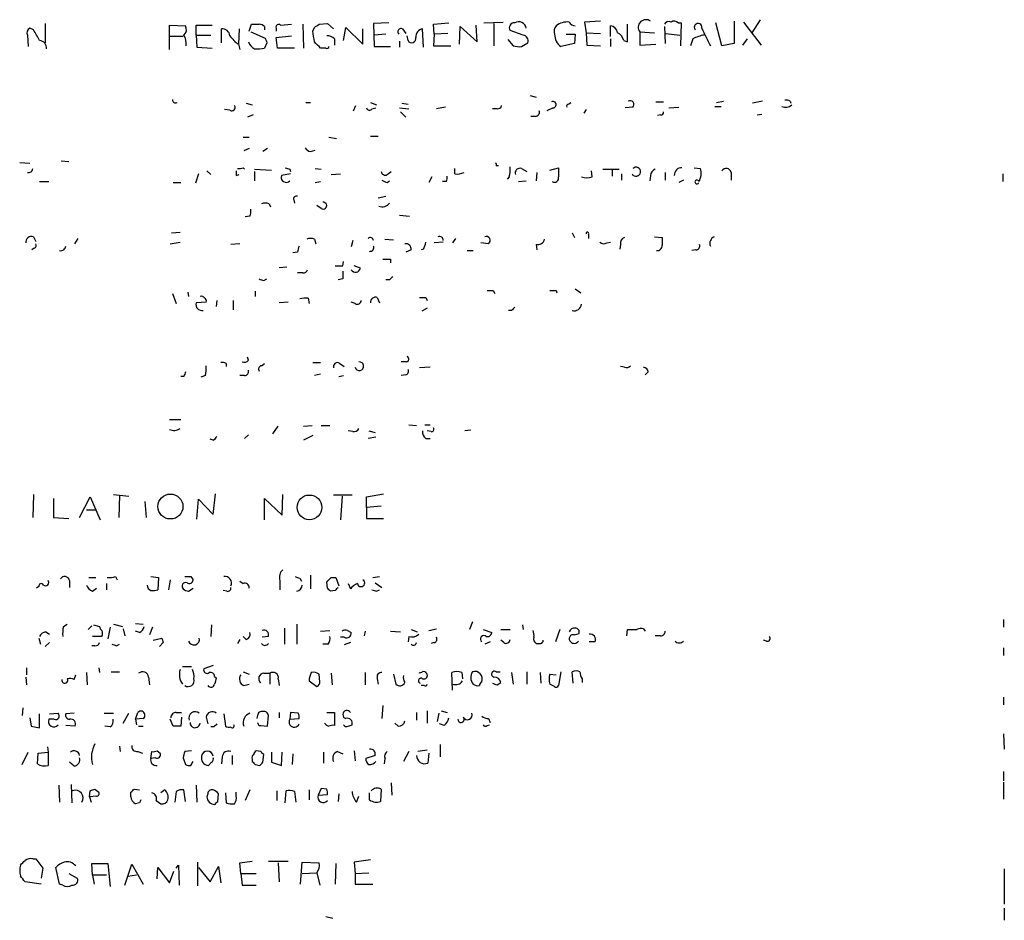
# Model space of a CAD drawing. Extents: x 16 to 1046, y 0 to 114914.
# Drawn here: x 938 to 1046, y 114164 to 114263 of the extents above; entities that cross this region are included whole.
import ezdxf

# ---------------------------------------------------------------- set-up
doc = ezdxf.new("R2010")
doc.units = 0
doc.header["$MEASUREMENT"] = 0
doc.layers.add('MAIN', color=5, linetype='CONTINUOUS')

msp = doc.modelspace()

# ---------------------------------------------------------------- linework, layer by layer
at = {"layer": 'MAIN'}
for p, q in [((988.822, 114262.5895), (990.9387, 114262.6742)), ((1001.6913, 114262.7589), (999.9133, 114262.6742)), ((999.9133, 114262.6742), (1000.0827, 114261.4889)), ((1016.4233, 114262.7589), (1016.4233, 114260.3035)), ((1017.4393, 114262.6742), (1019.3867, 114260.1342)), ((1019.302, 114262.9282), (1018.3707, 114261.4889)), ((939.1227, 114261.8275), (938.6993, 114261.9969)), ((940.3927, 114262.5049), (940.3927, 114260.3882)), ((954.1087, 114259.6262), (954.1087, 114262.3355)), ((954.1087, 114262.3355), (955.8867, 114262.2509)), ((957.072, 114261.2349), (957.072, 114262.3355)), ((957.072, 114262.3355), (958.85, 114262.3355)), ((959.866, 114260.3882), (959.866, 114261.9122)), ((961.8133, 114261.9122), (961.7287, 114260.2189)), ((962.914, 114261.6582), (963.168, 114262.4202)), ((963.0833, 114261.5735), (964.692, 114260.8962)), ((964.6073, 114262.1662), (964.6073, 114261.8275)), ((965.8773, 114261.9969), (965.8773, 114261.6582)), ((966.3853, 114262.3355), (967.5707, 114262.4202)), ((968.8407, 114262.4202), (968.9253, 114259.7955)), ((969.9413, 114261.6582), (970.1107, 114262.0815)), ((970.6187, 114262.4202), (971.55, 114262.5049)), ((971.55, 114262.5049), (972.2273, 114261.9122)), ((973.328, 114260.6422), (973.582, 114262.0815)), ((973.582, 114262.0815), (975.4447, 114260.2189)), ((975.4447, 114260.2189), (975.4447, 114261.9122)), ((978.3233, 114262.5895), (976.63, 114262.5049)), ((976.63, 114262.5049), (976.7147, 114259.9649)), ((979.8473, 114261.9122), (980.186, 114261.4042)), ((982.1333, 114259.8802), (982.0487, 114261.9122)), ((983.234, 114262.4202), (984.9273, 114262.5895)), ((983.3187, 114261.3195), (983.234, 114262.4202)), ((986.1127, 114260.2189), (986.1973, 114262.1662)), ((986.1973, 114262.1662), (988.06, 114260.4729)), ((988.06, 114260.4729), (987.9753, 114262.3355)), ((989.9227, 114262.5049), (989.9227, 114260.0495)), ((993.14, 114261.2349), (991.7007, 114261.7429)), ((1002.792, 114261.0655), (1002.792, 114262.2509)), ((1004.6547, 114260.4729), (1004.6547, 114262.4202)), ((1006.0093, 114261.5735), (1007.618, 114261.4889)), ((1006.0093, 114261.5735), (1006.0093, 114260.1342)), ((1008.7187, 114262.1662), (1008.8033, 114260.3035)), ((1010.2427, 114262.5895), (1010.5813, 114262.5895)), ((1010.5813, 114262.5895), (1010.4967, 114260.0495)), ((1015.0687, 114260.0495), (1014.3913, 114262.5895)), ((938.4453, 114261.2349), (938.53, 114259.9649)), ((955.6327, 114261.0655), (954.1087, 114261.0655)), ((957.072, 114261.2349), (958.6807, 114261.2349)), ((957.072, 114261.2349), (957.1567, 114259.8802)), ((965.8773, 114260.9809), (967.5707, 114261.1502)), ((966.0467, 114259.7955), (965.8773, 114260.9809)), ((972.312, 114260.8115), (972.312, 114260.1342)), ((977.9847, 114261.3195), (976.7147, 114261.2349)), ((979.5087, 114260.5575), (979.5087, 114259.8802)), ((980.44, 114260.6422), (980.3553, 114261.1502)), ((983.3187, 114261.3195), (983.234, 114260.0495)), ((984.8427, 114261.4042), (983.3187, 114261.3195)), ((991.4467, 114260.7269), (992.0393, 114260.0495)), ((997.8813, 114261.3195), (998.8973, 114261.3195)), ((998.8973, 114261.3195), (998.8127, 114260.3035)), ((1000.0827, 114261.4889), (1001.6913, 114261.4042)), ((1000.0827, 114261.4889), (1000.1673, 114260.1342)), ((1002.792, 114260.8115), (1002.792, 114259.9649)), ((1004.2313, 114260.6422), (1004.6547, 114260.4729)), ((1008.888, 114261.4042), (1010.412, 114261.2349)), ((1011.8513, 114260.8115), (1011.5973, 114260.0495)), ((1017.8627, 114260.8115), (1017.3547, 114260.1342)), ((957.1567, 114259.8802), (958.85, 114259.7955)), ((961.7287, 114260.2189), (961.898, 114259.6262)), ((964.8613, 114260.3882), (964.6073, 114259.7955)), ((967.9093, 114259.7955), (966.0467, 114259.7955)), ((971.3807, 114259.7955), (970.788, 114259.7955)), ((976.7147, 114259.9649), (978.4927, 114259.9649)), ((983.234, 114260.0495), (985.1813, 114260.0495)), ((992.9707, 114259.9649), (993.648, 114260.3882)), ((998.8127, 114260.3035), (997.2887, 114259.9649)), ((1000.1673, 114260.1342), (1001.6913, 114260.0495)), ((1006.0093, 114260.1342), (1007.7873, 114260.2189)), ((1016.4233, 114260.3035), (1015.0687, 114260.0495)), ((993.902, 114254.5462), (994.5793, 114254.3769)), ((1014.476, 114253.7842), (1015.238, 114253.9535)), ((1019.556, 114253.9535), (1018.4553, 114253.6995)), ((1022.604, 114253.9535), (1022.6887, 114253.6995)), ((960.7973, 114252.9375), (960.2047, 114253.0222)), ((962.5753, 114253.6995), (963.2527, 114253.5302)), ((969.1793, 114253.7842), (969.6873, 114253.7842)), ((974.4287, 114252.8529), (974.6827, 114253.4455)), ((976.2913, 114253.7842), (976.9687, 114253.5302)), ((976.4607, 114253.1069), (976.884, 114253.1915)), ((979.5087, 114253.1915), (980.5247, 114253.1069)), ((979.7627, 114253.6995), (980.44, 114253.6149)), ((984.5887, 114253.2762), (983.5727, 114253.1069)), ((990.2613, 114253.1069), (989.7533, 114253.1069)), ((996.442, 114253.1915), (995.7647, 114252.8529)), ((998.1353, 114253.6149), (998.3893, 114253.7842)), ((1000.0827, 114253.0222), (999.8287, 114252.5989)), ((1005.2473, 114253.2762), (1004.4007, 114253.1915)), ((1007.7873, 114253.8689), (1008.634, 114253.8689)), ((1009.2267, 114253.1915), (1010.3273, 114253.2762)), ((1014.3067, 114253.3609), (1014.984, 114253.3609)), ((963.3373, 114252.4295), (962.7447, 114252.1755)), ((979.5933, 114252.7682), (980.186, 114252.1755)), ((994.4947, 114252.2602), (993.9867, 114252.2602)), ((1008.2953, 114252.4295), (1007.9567, 114252.3449)), ((1018.9633, 114252.4295), (1019.4713, 114252.5142)), ((962.2367, 114249.9742), (962.914, 114249.9742)), ((971.7193, 114249.9742), (972.566, 114249.8049)), ((976.2913, 114250.0589), (977.138, 114250.0589)), ((962.914, 114248.7042), (962.3213, 114248.4502)), ((964.946, 114248.7042), (964.438, 114248.3655)), ((969.6873, 114248.3655), (970.1953, 114248.5349)), ((937.5987, 114247.1802), (938.6993, 114247.0955)), ((942.1707, 114247.3495), (943.0173, 114247.2649)), ((962.2367, 114246.5875), (962.406, 114246.4182)), ((963.5067, 114246.4182), (965.3693, 114246.3335)), ((967.4013, 114246.4182), (967.486, 114246.1642)), ((970.1953, 114246.5029), (970.8727, 114246.4182)), ((985.6047, 114245.9102), (985.6047, 114246.5029)), ((990.1767, 114246.8415), (990.4307, 114246.8415)), ((992.9707, 114246.5029), (993.5633, 114246.1642)), ((996.1033, 114246.3335), (997.0347, 114246.5875)), ((1001.9453, 114246.4182), (1003.7233, 114246.4182)), ((1002.9613, 114246.3335), (1002.9613, 114245.6562)), ((1012.0207, 114246.5875), (1012.698, 114246.5029)), ((957.326, 114245.9102), (956.9873, 114244.8942)), ((958.2573, 114246.2489), (958.6807, 114245.8255)), ((961.4747, 114245.7409), (961.8133, 114245.8255)), ((963.5067, 114246.1642), (963.5067, 114245.1482)), ((967.486, 114245.9102), (966.47, 114245.7409)), ((971.9733, 114245.8255), (972.9893, 114245.9102)), ((978.154, 114245.8255), (978.5773, 114246.1642)), ((983.0647, 114245.5715), (982.726, 114244.9789)), ((991.616, 114245.5715), (991.362, 114245.3175)), ((994.664, 114246.0795), (994.5793, 114245.1482)), ((1000.76, 114245.5715), (1000.6753, 114246.2489)), ((1003.9773, 114245.9102), (1003.9773, 114245.2329)), ((1007.1947, 114245.7409), (1007.11, 114245.1482)), ((1008.8033, 114246.0795), (1008.8033, 114245.2329)), ((1010.8353, 114245.2329), (1010.3273, 114244.9789)), ((1016.0847, 114246.0795), (1016.0847, 114245.2329)), ((1046.0567, 114245.9102), (1046.0567, 114245.0635)), ((939.8, 114245.0635), (940.816, 114245.0635)), ((954.532, 114244.9789), (955.3787, 114244.9789)), ((970.1953, 114244.9789), (970.788, 114245.0635)), ((978.154, 114244.9789), (978.408, 114245.1482)), ((984.6733, 114245.0635), (984.25, 114245.0635)), ((992.632, 114245.0635), (993.4787, 114245.1482)), ((977.138, 114243.2855), (977.9847, 114243.4549)), ((965.1153, 114242.6082), (965.2847, 114242.2695)), ((967.8247, 114243.0315), (967.9093, 114242.6929)), ((970.8727, 114242.1002), (970.3647, 114242.4389)), ((962.9987, 114241.2535), (962.4907, 114241.1689)), ((979.5087, 114241.3382), (980.6093, 114241.2535)), ((939.1227, 114238.9675), (939.3767, 114238.4595)), ((943.6947, 114238.2055), (944.0333, 114238.7982)), ((954.3627, 114239.3909), (955.294, 114239.4755)), ((970.1107, 114238.7135), (970.28, 114238.2055)), ((977.9, 114238.7135), (978.8313, 114238.6289)), ((985.6893, 114238.7982), (985.3507, 114238.2902)), ((998.5587, 114239.3909), (998.8127, 114238.8829)), ((1000.3367, 114239.2215), (1000.3367, 114238.7982)), ((1007.618, 114238.9675), (1008.4647, 114238.8829)), ((939.2073, 114237.6975), (938.9533, 114237.5282)), ((954.1933, 114238.2055), (955.294, 114238.3749)), ((961.898, 114238.2055), (960.882, 114238.1209)), ((974.344, 114238.5442), (974.1747, 114237.8669)), ((982.1333, 114237.6129), (981.8793, 114237.5282)), ((984.3347, 114238.3749), (983.3187, 114238.2902)), ((989.33, 114238.2055), (988.4833, 114238.2902)), ((994.5793, 114238.1209), (994.664, 114237.5282)), ((1002.3687, 114238.2902), (1002.792, 114238.3749)), ((1003.8927, 114238.1209), (1003.808, 114237.6129)), ((968.248, 114237.2742), (967.74, 114237.1895)), ((980.7787, 114237.5282), (980.186, 114237.2742)), ((986.9593, 114237.4435), (987.6367, 114237.4435)), ((1012.19, 114237.5282), (1011.7667, 114237.4435)), ((966.216, 114235.5809), (967.0627, 114235.6655)), ((973.2433, 114235.7502), (973.328, 114236.2582)), ((975.1907, 114235.4962), (974.5133, 114235.7502)), ((978.4927, 114236.5122), (978.4927, 114236.0889)), ((968.8407, 114234.9882), (968.248, 114234.9882)), ((964.5227, 114234.1415), (964.8613, 114234.3109)), ((973.2433, 114234.3109), (972.7353, 114234.2262)), ((978.408, 114234.2262), (977.9847, 114234.2262)), ((954.4473, 114232.7022), (954.8707, 114231.6015)), ((956.1407, 114232.8715), (956.2253, 114232.3635)), ((963.5913, 114232.9562), (963.5913, 114232.3635)), ((969.4333, 114232.1942), (969.518, 114231.6015)), ((977.0533, 114232.2789), (977.3073, 114231.6862)), ((982.3873, 114232.2789), (982.5567, 114231.9402)), ((989.838, 114233.0409), (990.0073, 114232.7022)), ((996.7807, 114233.0409), (996.8653, 114232.7869)), ((998.8973, 114233.2102), (999.49, 114232.7869)), ((958.1727, 114231.7709), (957.072, 114231.6862)), ((959.358, 114231.9402), (959.2733, 114231.2629)), ((961.136, 114231.9402), (961.136, 114230.9242)), ((967.232, 114231.7709), (966.216, 114231.6862)), ((974.598, 114231.6015), (974.1747, 114231.7709)), ((982.5567, 114231.0935), (981.964, 114230.7549)), ((991.87, 114230.8395), (991.5313, 114230.8395)), ((962.8293, 114225.3362), (962.7447, 114225.6749)), ((960.374, 114224.9975), (960.374, 114224.6589)), ((964.2687, 114224.7435), (964.6073, 114224.9975)), ((969.9413, 114225.0822), (970.788, 114225.0822)), ((972.9047, 114224.9975), (973.4127, 114224.6589)), ((980.2707, 114225.1669), (979.678, 114225.1669)), ((982.8953, 114224.5742), (981.71, 114224.4895)), ((1004.316, 114224.5742), (1003.8927, 114224.6589)), ((955.7173, 114223.5582), (955.3787, 114223.5582)), ((958.088, 114223.6429), (957.58, 114223.4735)), ((962.406, 114223.6429), (961.898, 114223.6429)), ((970.788, 114223.8122), (970.1107, 114223.6429)), ((972.82, 114223.5582), (973.328, 114223.6429)), ((980.186, 114223.7275), (979.678, 114223.6429)), ((1006.9407, 114224.0662), (1006.602, 114223.7275)), ((954.1087, 114218.8169), (955.3787, 114218.8169)), ((965.5387, 114217.2082), (966.1313, 114218.0549)), ((968.9253, 114218.0549), (969.8567, 114218.1395)), ((970.8727, 114218.1395), (971.804, 114218.1395)), ((980.5247, 114218.2242), (981.3713, 114218.1395)), ((982.3027, 114218.2242), (982.8953, 114218.2242)), ((962.8293, 114217.1235), (962.406, 114216.7002)), ((969.9413, 114217.0389), (968.9253, 114216.5309)), ((974.344, 114217.4622), (973.836, 114217.5469)), ((976.122, 114217.5469), (976.7993, 114217.3775)), ((982.98, 114217.4622), (982.5567, 114217.5469)), ((987.3827, 114217.6315), (986.7053, 114217.5469)), ((958.9347, 114216.5309), (958.596, 114216.6155)), ((976.884, 114216.8695), (976.0373, 114216.7002)), ((982.3873, 114216.7002), (982.8953, 114216.7002)), ((939.1227, 114210.5195), (939.038, 114207.9795)), ((947.928, 114210.5195), (949.6213, 114210.3502)), ((958.9347, 114208.3182), (959.1887, 114210.6042)), ((966.5547, 114208.2335), (966.6393, 114210.5195)), ((975.868, 114210.2655), (977.7307, 114210.6042)), ((941.324, 114210.0962), (941.324, 114207.9795)), ((944.2027, 114207.9795), (945.388, 114210.2655)), ((945.388, 114210.2655), (946.4887, 114207.7255)), ((948.6053, 114210.4349), (948.5207, 114207.9795)), ((951.3993, 114209.7575), (951.5687, 114207.9795)), ((957.1567, 114207.8102), (957.326, 114210.0115)), ((957.326, 114210.0115), (958.9347, 114208.3182)), ((964.6073, 114207.7255), (964.6073, 114210.0962)), ((964.6073, 114210.0962), (966.5547, 114208.2335)), ((974.2593, 114210.4349), (972.2273, 114210.4349)), ((973.1587, 114210.3502), (972.9893, 114207.7255)), ((975.868, 114209.0802), (975.868, 114210.2655)), ((944.9647, 114208.8262), (945.9807, 114208.8262)), ((977.4767, 114209.2495), (975.868, 114209.0802)), ((975.868, 114209.0802), (975.868, 114207.8949)), ((941.324, 114207.9795), (943.0173, 114207.8949)), ((975.868, 114207.8949), (977.7307, 114207.8949)), ((943.102, 114201.0369), (943.102, 114200.2749)), ((945.2187, 114201.3755), (945.9807, 114201.3755)), ((947.166, 114200.6982), (947.166, 114200.0209)), ((948.182, 114201.4602), (948.3513, 114201.1215)), ((952.0767, 114201.4602), (952.9233, 114201.3755)), ((952.9233, 114201.3755), (952.8387, 114200.0209)), ((954.1933, 114201.1215), (954.024, 114200.0209)), ((956.4793, 114201.4602), (956.7333, 114201.1215)), ((961.898, 114200.9522), (962.2367, 114200.6982)), ((966.3007, 114201.0369), (966.3007, 114200.0209)), ((968.502, 114201.2909), (968.6713, 114200.9522)), ((969.6873, 114201.6295), (969.6873, 114200.1055)), ((971.55, 114200.1902), (971.4653, 114200.8675)), ((971.9733, 114201.3755), (972.4813, 114201.3755)), ((972.4813, 114201.3755), (972.82, 114200.4442)), ((973.836, 114200.6982), (974.09, 114200.1055)), ((976.5453, 114201.3755), (977.3073, 114201.4602)), ((976.7993, 114200.7829), (977.5613, 114200.2749)), ((939.7153, 114200.3595), (939.4613, 114200.1902)), ((945.642, 114199.8515), (946.0653, 114200.1902)), ((956.2253, 114199.8515), (956.7333, 114200.1902)), ((960.4587, 114199.8515), (960.0353, 114199.9362)), ((972.3967, 114199.9362), (971.8887, 114199.8515)), ((976.9687, 114199.8515), (977.3073, 114200.0209)), ((987.552, 114196.4649), (987.2133, 114195.6182)), ((1046.1413, 114196.7189), (1046.1413, 114195.8722)), ((940.4773, 114195.3642), (940.9007, 114195.1102)), ((942.4247, 114195.9569), (942.848, 114196.2109)), ((945.134, 114195.6182), (945.5573, 114196.0415)), ((945.7267, 114196.1262), (946.404, 114195.9569)), ((947.5893, 114195.8722), (947.3353, 114194.6022)), ((947.928, 114196.2109), (948.944, 114195.9569)), ((949.0287, 114195.7029), (949.198, 114194.9409)), ((950.3833, 114196.2955), (951.23, 114196.2109)), ((950.8067, 114195.2795), (950.3833, 114195.4489)), ((952.246, 114195.8722), (951.9073, 114195.0255)), ((958.7653, 114196.1262), (958.6807, 114194.8562)), ((966.8087, 114195.7875), (966.8087, 114194.0095)), ((968.1633, 114196.2109), (968.1633, 114194.0095)), ((970.788, 114195.4489), (971.804, 114195.5335)), ((973.7513, 114195.5335), (974.1747, 114195.2795)), ((975.6987, 114195.4489), (975.614, 114194.9409)), ((978.4927, 114195.4489), (979.5933, 114195.3642)), ((980.7787, 114195.6182), (981.456, 114195.3642)), ((982.726, 114195.5335), (983.5727, 114195.7029)), ((988.7373, 114195.6182), (989.6687, 114195.2795)), ((990.6847, 114195.6182), (991.7007, 114195.6182)), ((993.0553, 114196.1262), (993.14, 114195.6182)), ((997.204, 114195.6182), (996.696, 114194.2635)), ((1004.57, 114194.9409), (1004.6547, 114195.6182)), ((1006.4327, 114195.7029), (1006.602, 114195.4489)), ((939.7153, 114194.6869), (939.8847, 114194.0095)), ((940.9007, 114194.1789), (940.3927, 114193.7555)), ((946.658, 114194.8562), (945.642, 114194.8562)), ((952.3307, 114194.4329), (953.262, 114194.6869)), ((953.4313, 114194.1789), (953.008, 114193.7555)), ((961.898, 114194.5175), (961.644, 114194.0942)), ((962.5753, 114194.5175), (962.2367, 114194.8562)), ((965.0307, 114194.8562), (964.3533, 114194.7715)), ((973.4127, 114194.7715), (972.9893, 114194.7715)), ((974.09, 114194.1789), (973.4127, 114193.9249)), ((980.5247, 114194.8562), (980.44, 114194.2635)), ((983.3187, 114194.1789), (982.98, 114194.0942)), ((989.4993, 114194.2635), (988.9067, 114194.0095)), ((991.0233, 114194.1789), (990.6847, 114194.4329)), ((998.8127, 114195.0255), (999.3207, 114195.1949)), ((1001.0987, 114194.2635), (1000.4213, 114194.2635)), ((1008.2953, 114194.9409), (1007.7027, 114194.9409)), ((1019.9793, 114194.3482), (1019.6407, 114194.4329)), ((945.896, 114193.8402), (945.5573, 114193.8402)), ((948.2667, 114193.8402), (948.6053, 114194.0095)), ((971.6347, 114194.0095), (971.042, 114194.0095)), ((1046.1413, 114193.5862), (1046.1413, 114192.7395)), ((938.3607, 114191.3849), (938.3607, 114190.6229)), ((946.3193, 114191.3849), (946.404, 114190.8769)), ((947.674, 114190.9615), (948.6053, 114190.9615)), ((955.548, 114191.5542), (956.564, 114191.5542)), ((958.9347, 114191.6389), (957.9187, 114191.3002)), ((962.2367, 114190.9615), (962.914, 114190.7075)), ((990.1767, 114190.9615), (990.6, 114190.9615)), ((993.5633, 114190.9615), (993.5633, 114189.6069)), ((997.2887, 114190.9615), (997.0347, 114189.4375)), ((998.6433, 114189.6915), (998.5587, 114190.9615)), ((938.276, 114190.3689), (938.3607, 114189.5222)), ((943.61, 114190.1149), (943.7793, 114190.6229)), ((944.9647, 114190.8769), (945.0493, 114189.5222)), ((951.8227, 114190.3689), (951.9073, 114189.5222)), ((959.104, 114190.4535), (959.2733, 114190.2842)), ((964.5227, 114190.7922), (965.2, 114190.7922)), ((965.2, 114190.7922), (965.2, 114189.6069)), ((966.1313, 114190.1995), (966.216, 114189.4375)), ((969.518, 114189.9455), (970.3647, 114189.3529)), ((970.7033, 114189.8609), (970.6187, 114190.7075)), ((971.9733, 114190.7922), (972.058, 114189.5222)), ((975.6987, 114190.8769), (975.6987, 114189.5222)), ((977.0533, 114190.1995), (977.138, 114189.6069)), ((978.8313, 114190.7075), (979.0853, 114189.6069)), ((985.3507, 114188.9295), (985.266, 114190.8769)), ((986.3667, 114190.8769), (986.4513, 114190.1995)), ((991.87, 114190.8769), (992.0393, 114189.6069)), ((995.0027, 114190.8769), (995.0873, 114189.6915)), ((996.1033, 114190.7075), (996.7807, 114190.6229)), ((999.6593, 114190.1995), (999.6593, 114189.7762)), ((962.3213, 114189.4375), (962.914, 114189.6069)), ((982.218, 114189.4375), (981.8793, 114189.4375)), ((990.2613, 114189.5222), (990.6847, 114189.7762)), ((996.6113, 114189.3529), (996.1033, 114189.6069)), ((1046.1413, 114188.1675), (1046.1413, 114187.3209)), ((937.9373, 114186.9822), (937.8527, 114186.1355)), ((977.646, 114187.2362), (977.5613, 114185.7969)), ((982.5567, 114186.6435), (982.5567, 114185.2889)), ((984.0807, 114186.6435), (984.758, 114186.4742)), ((938.6993, 114185.8815), (938.8687, 114184.9502)), ((939.8, 114184.7809), (939.8, 114186.3049)), ((941.4087, 114185.7122), (940.816, 114185.7122)), ((940.9007, 114186.3049), (941.832, 114186.3895)), ((943.61, 114186.3895), (942.6787, 114186.3049)), ((946.912, 114186.3895), (947.928, 114186.3895)), ((949.0287, 114185.2889), (949.6213, 114186.3895)), ((950.3833, 114185.7122), (950.6373, 114186.4742)), ((951.23, 114185.7969), (950.3833, 114185.7122)), ((950.3833, 114185.7122), (950.468, 114185.1195)), ((954.532, 114184.9502), (954.1933, 114185.7122)), ((954.8707, 114186.4742), (955.4633, 114186.4742)), ((955.4633, 114185.9662), (955.3787, 114184.9502)), ((958.1727, 114185.9662), (958.342, 114185.2042)), ((960.12, 114186.3049), (960.2893, 114184.9502)), ((963.8453, 114186.1355), (963.7607, 114185.7969)), ((964.946, 114184.9502), (965.0307, 114186.1355)), ((966.216, 114186.4742), (966.216, 114185.8815)), ((967.486, 114186.4742), (967.4013, 114185.7122)), ((967.4013, 114185.7122), (968.4173, 114185.7969)), ((968.3327, 114186.3895), (967.486, 114186.4742)), ((971.4653, 114186.4742), (972.312, 114186.4742)), ((972.312, 114186.4742), (972.312, 114185.0349)), ((981.3713, 114186.4742), (981.3713, 114185.6275)), ((983.8267, 114186.3895), (983.6573, 114185.4582)), ((989.33, 114185.7969), (989.4993, 114185.3735)), ((938.8687, 114184.9502), (939.8, 114184.7809)), ((943.6947, 114184.9502), (942.6787, 114185.0349)), ((947.5893, 114184.8655), (946.9967, 114184.9502)), ((950.722, 114184.9502), (951.23, 114184.9502)), ((959.0193, 114184.8655), (958.6807, 114184.8655)), ((964.184, 114185.0349), (964.946, 114184.9502)), ((973.836, 114184.9502), (974.2593, 114185.1195)), ((979.3393, 114184.9502), (979.0007, 114185.2889)), ((984.4193, 114185.0349), (983.9113, 114185.2042)), ((989.1607, 114185.0349), (989.4147, 114185.1195)), ((1046.1413, 114184.1035), (1046.226, 114182.4102)), ((940.6467, 114182.6642), (940.7313, 114182.0715)), ((948.6053, 114182.7489), (948.69, 114182.1562)), ((952.754, 114182.2409), (953.0927, 114181.9869)), ((956.564, 114182.2409), (955.802, 114182.1562)), ((964.184, 114182.1562), (963.676, 114182.2409)), ((974.5133, 114182.2409), (974.598, 114181.1402)), ((982.5567, 114182.3255), (981.5407, 114182.1562)), ((983.996, 114182.9182), (983.996, 114181.5635)), ((937.8527, 114180.7169), (938.53, 114182.0715)), ((939.546, 114180.8015), (939.6307, 114181.9869)), ((939.6307, 114181.9869), (940.7313, 114182.0715)), ((940.7313, 114182.0715), (940.7313, 114180.6322)), ((950.6373, 114182.1562), (951.1453, 114181.9869)), ((952.0767, 114181.3942), (952.1613, 114182.1562)), ((952.5847, 114181.4789), (952.0767, 114181.3942)), ((955.6327, 114181.4789), (955.8867, 114180.7169)), ((959.9507, 114181.5635), (959.866, 114180.8015)), ((961.0513, 114181.7329), (961.0513, 114180.7169)), ((963.2527, 114181.3095), (963.2527, 114181.0555)), ((964.438, 114180.9709), (964.5227, 114181.8175)), ((965.3693, 114182.0715), (965.3693, 114180.9709)), ((966.47, 114180.6322), (966.5547, 114182.0715)), ((967.74, 114181.9022), (967.6553, 114180.7169)), ((971.1267, 114182.0715), (971.1267, 114180.8862)), ((972.6507, 114182.1562), (973.2433, 114181.9022)), ((976.7993, 114181.7329), (975.7833, 114181.3942)), ((977.9, 114181.3942), (977.8153, 114180.8015)), ((980.5247, 114182.1562), (979.932, 114181.0555)), ((982.726, 114181.9869), (982.6413, 114180.8862)), ((943.61, 114180.5475), (943.102, 114180.9709)), ((956.4793, 114180.6322), (956.7333, 114181.0555)), ((958.7653, 114180.9709), (958.4267, 114180.6322)), ((963.5913, 114180.7169), (964.0993, 114180.6322)), ((965.3693, 114180.9709), (966.47, 114180.6322)), ((1046.1413, 114179.9549), (1046.1413, 114178.9389)), ((941.9167, 114178.4309), (942.0013, 114176.5682)), ((943.2713, 114178.5155), (943.356, 114176.4835)), ((945.896, 114178.0075), (946.3193, 114177.6689)), ((950.214, 114178.0075), (950.8067, 114177.9229)), ((953.6007, 114177.9229), (953.1773, 114177.5842)), ((955.8867, 114176.6529), (955.7173, 114177.9229)), ((957.072, 114178.4309), (957.1567, 114176.5682)), ((962.9987, 114177.9229), (962.4907, 114176.7375)), ((969.518, 114177.9229), (969.518, 114176.8222)), ((970.8727, 114178.0922), (970.534, 114177.3302)), ((971.4653, 114178.0075), (970.8727, 114178.0922)), ((977.4767, 114178.0075), (977.392, 114176.6529)), ((978.5773, 114178.6849), (978.662, 114177.3302)), ((1046.1413, 114178.7695), (1046.1413, 114176.9069)), ((945.3033, 114177.1609), (945.388, 114177.8382)), ((946.0653, 114177.2455), (945.3033, 114177.1609)), ((945.3033, 114177.1609), (945.4727, 114176.5682)), ((949.8753, 114177.1609), (949.8753, 114177.6689)), ((954.8707, 114177.7535), (954.7013, 114176.5682)), ((958.342, 114177.4995), (958.2573, 114177.1609)), ((959.4427, 114176.6529), (959.5273, 114177.4995)), ((960.2893, 114177.5842), (960.374, 114176.4835)), ((961.4747, 114177.2455), (961.4747, 114177.6689)), ((965.962, 114177.8382), (965.962, 114176.7375)), ((966.8933, 114176.4835), (966.978, 114177.8382)), ((967.9093, 114177.7535), (968.0787, 114176.5682)), ((970.534, 114177.3302), (971.55, 114177.4149)), ((972.82, 114177.4995), (972.7353, 114176.6529)), ((974.7673, 114176.5682), (975.0213, 114177.2455)), ((976.2067, 114176.8222), (976.2067, 114177.5842)), ((950.8067, 114176.4835), (950.3833, 114176.3989)), ((952.6693, 114176.7375), (953.1773, 114176.3989)), ((939.038, 114170.3029), (939.3767, 114170.3029)), ((939.3767, 114170.3029), (940.1387, 114169.2869)), ((940.1387, 114169.2869), (939.9693, 114168.1862)), ((942.0013, 114167.5089), (941.578, 114169.3715)), ((945.642, 114168.5249), (945.5573, 114169.7949)), ((945.5573, 114169.7949), (947.3353, 114169.7949)), ((947.3353, 114169.7949), (947.5893, 114167.2549)), ((949.198, 114167.4242), (949.96, 114169.7102)), ((949.96, 114169.7102), (951.23, 114167.5089)), ((952.754, 114168.1015), (952.8387, 114169.3715)), ((952.8387, 114169.3715), (954.1087, 114167.6782)), ((954.8707, 114169.2869), (955.1247, 114169.6255)), ((955.1247, 114169.6255), (955.2093, 114167.4242)), ((957.2413, 114167.3395), (957.2413, 114169.9642)), ((957.326, 114169.3715), (958.596, 114167.7629)), ((958.596, 114167.7629), (959.5273, 114169.4562)), ((959.5273, 114169.4562), (959.7813, 114167.6782)), ((961.898, 114169.8795), (963.2527, 114170.0489)), ((961.9827, 114168.6942), (961.898, 114169.8795)), ((965.0307, 114170.0489), (967.232, 114170.0489)), ((966.1313, 114169.8795), (966.216, 114167.7629)), ((968.5867, 114167.5089), (968.756, 114169.9642)), ((968.756, 114169.9642), (970.6187, 114169.8795)), ((972.4813, 114169.7949), (972.3967, 114167.5089)), ((976.2913, 114170.2182), (974.5133, 114169.9642)), ((974.5133, 114169.9642), (974.598, 114168.6942)), ((1046.226, 114169.2022), (1046.226, 114165.3075)), ((943.0173, 114168.6942), (943.9487, 114168.1862)), ((945.642, 114168.5249), (945.8113, 114167.5089)), ((947.166, 114168.5249), (945.642, 114168.5249)), ((950.468, 114168.5249), (949.5367, 114168.3555)), ((954.1087, 114167.6782), (954.6167, 114168.9482)), ((961.9827, 114168.6942), (963.676, 114168.6942)), ((961.9827, 114168.6942), (962.152, 114167.4242)), ((968.756, 114168.6942), (970.3647, 114168.7789)), ((970.3647, 114168.7789), (970.7033, 114167.4242)), ((974.598, 114168.6942), (976.122, 114168.7789)), ((974.598, 114168.6942), (974.598, 114167.5089)), ((939.9693, 114167.5089), (938.1913, 114167.7629)), ((942.34, 114167.4242), (942.0013, 114167.5089)), ((962.152, 114167.4242), (963.676, 114167.4242)), ((974.598, 114167.5089), (976.5453, 114167.5089)), ((1046.226, 114164.8842), (1046.226, 114163.5295)), ((971.3807, 114163.9529), (972.1427, 114163.7835))]:
    msp.add_line(p, q, dxfattribs=at)
for centre, radius in [((954.233, 114209.1999), 1.3772), ((969.5641, 114209.1062), 1.3626)]:
    msp.add_circle(centre, radius, dxfattribs=at)
for centre, radius, start, end in [((992.1662, 114262.0393), 0.5519, 85.582979, 212.486322), ((992.6434, 114261.8639), 0.8458, 9.046933, 120.925421), ((998.0375, 114260.6361), 2.0462, 84.883143, 127.893648), ((998.9112, 114263.0266), 0.7758, 207.014213, 268.97341), ((1006.6841, 114262.0841), 0.8462, 52.88635, 217.11365), ((1009.2267, 114262.1661), 0.568, 63.43946, 153.425927), ((1009.8073, 114262.1421), 0.6243, 45.77878, 121.541369), ((938.9534, 114261.4889), 0.568, 116.574073, 206.56054), ((643.1283, 114091.9052), 341.3009, 29.62978, 29.858956), ((955.177, 114261.8471), 0.8165, 311.430165, 29.638699), ((959.9414, 114261.0542), 0.8613, 6.399698, 95.022182), ((963.5914, 114474.12), 211.7002, 269.885409, 270.114564), ((963.9553, 114261.4632), 0.9588, 47.155503, 86.448267), ((966.1736, 114262.1027), 0.3147, 47.717737, 199.650149), ((673.6765, 114218.712), 299.3613, 8.018913, 8.248077), ((885.6974, 114389.2393), 152.6261, 303.578069, 303.807272), ((979.678, 114261.5856), 0.3679, 62.599082, 226.332732), ((982.1692, 114261.0362), 0.8842, 97.832286, 183.585631), ((997.3946, 114261.6581), 0.8534, 136.001755, 203.377559), ((1002.665, 114261.3619), 0.898, 8.130102, 81.869898), ((1012.4478, 114262.0854), 0.4287, 348.087252, 216.97948), ((1049.253, 114278.203), 39.8316, 204.008072, 207.113597), ((939.704, 114259.7863), 0.8613, 354.977818, 83.600302), ((953.5491, 114260.1504), 2.4243, 357.614646, 26.573507), ((963.8035, 114263.2253), 3.6528, 214.616288, 235.389367), ((964.2473, 114261.0514), 1.5315, 202.193935, 241.080209), ((1091.769, 114302.9647), 133.8593, 198.316987, 198.546184), ((801.1119, 114090.8217), 239.4622, 44.881179, 45.110379), ((971.5622, 114260.1647), 0.9903, 40.782042, 95.615598), ((980.8539, 114260.8351), 0.4567, 204.988089, 18.617444), ((993.05, 114260.6051), 0.6361, 340.063835, 81.86735), ((998.3047, 114261.3197), 1.6934, 180.006767, 233.132809), ((1002.975, 114260.3315), 1.2941, 13.891284, 63.423069), ((1013.7989, 114257.0861), 4.2038, 99.275896, 117.600096), ((963.803, 114263.0582), 3.3604, 264.941414, 283.848085), ((971.5077, 114259.9648), 0.2116, 233.124688, 0.027077), ((992.7166, 114262.3363), 2.385, 253.501866, 276.116015), ((954.7914, 114254.0886), 0.3458, 174.307542, 298.299633), ((996.425, 114253.5471), 0.356, 272.737028, 115.327039), ((1004.9221, 114253.5614), 0.4326, 318.749278, 114.995291), ((1022.1808, 114253.1079), 0.9456, 63.413271, 100.325982), ((961.0089, 114253.2339), 0.3642, 234.476953, 35.523047), ((976.1784, 114253.248), 0.3155, 190.316217, 333.443068), ((990.3291, 114253.5555), 0.4537, 261.405541, 345.969882), ((994.4759, 114252.7211), 0.4613, 272.335786, 16.600508), ((998.1353, 114253.4032), 0.2116, 90, 216.875312), ((1022.0961, 114254.2708), 1.0035, 245.046223, 312.439601), ((1008.3376, 114252.7259), 0.2994, 261.878017, 8.121983), ((970.0263, 114249.4664), 1.1519, 216.026276, 252.884837), ((938.5829, 114246.5134), 0.4552, 252.404942, 358.678315), ((961.8135, 114247.4341), 0.9465, 259.683783, 296.559637), ((1009.4748, 114373.5102), 133.8752, 251.45383, 251.682999), ((990.0072, 114246.9261), 0.1894, 333.475527, 63.407897), ((988.3561, 114246.376), 3.3577, 346.137165, 5.060949), ((992.7929, 114246.0033), 0.5303, 70.410133, 199.589867), ((1251.0345, 114246.0795), 254.0003, 179.885409, 180.114592), ((1005.5949, 114246.1509), 0.4947, 209.114225, 134.639654), ((1008.0048, 114245.6624), 0.8139, 111.787031, 174.465227), ((1010.6024, 114245.8044), 0.7857, 85.356875, 184.635856), ((1011.0495, 114245.9671), 1.7334, 328.580463, 18.00534), ((1015.5428, 114245.9609), 0.5547, 12.345078, 148.72271), ((1088.4746, 114245.9949), 127.0002, 179.885409, 180.114592), ((966.9895, 114245.5292), 0.561, 157.82875, 317.224802), ((977.9424, 114246.2488), 0.4733, 190.296185, 296.559637), ((978.213, 114245.935), 0.9579, 227.132054, 266.468811), ((983.8277, 114245.4867), 0.9456, 333.413271, 10.325982), ((985.8588, 114247.5187), 1.6284, 261.022983, 297.896356), ((996.6063, 114245.4371), 0.449, 236.317011, 17.417971), ((1000.1674, 114247.6051), 2.1182, 253.751048, 286.246355), ((1012.317, 114245.0212), 0.2159, 11.299523, 348.700477), ((968.1492, 114243.1304), 0.3392, 73.066164, 196.949994), ((961.5169, 114241.8037), 1.5807, 339.629778, 7.700518), ((964.692, 114241.5928), 1.1001, 67.369719, 112.630281), ((971.0928, 114242.405), 0.3759, 234.166465, 97.765852), ((977.6121, 114243.2349), 0.9629, 246.147464, 325.745525), ((938.9054, 114238.3712), 0.6346, 69.977557, 187.333315), ((969.6873, 114237.6978), 1.1004, 67.370923, 112.624271), ((976.2701, 114238.523), 0.3605, 3.371127, 130.228891), ((983.9113, 114238.578), 0.4247, 355.43576, 113.492649), ((989.0866, 114238.5689), 0.4373, 303.813597, 114.291068), ((994.7487, 114238.8829), 0.7806, 257.466416, 347.466416), ((1000.2309, 114239.3274), 0.1497, 314.972935, 188.140927), ((1004.5035, 114238.2802), 0.6312, 107.280921, 194.617437), ((1220.1145, 114238.4595), 211.6502, 179.885381, 180.114592), ((1014.5182, 114238.2479), 0.7782, 112.372926, 202.389346), ((939.0379, 114238.0362), 0.3787, 296.571817, 26.55152), ((942.1143, 114237.9985), 0.5664, 258.491676, 355.239719), ((1137.6869, 114195.2805), 174.5652, 165.851163, 166.080306), ((976.2405, 114237.7822), 0.4247, 265.434687, 23.492649), ((980.186, 114237.6128), 0.5987, 351.876665, 98.132809), ((980.8652, 114238.4589), 1.5244, 326.291169, 356.841227), ((1002.0421, 114238.8222), 0.6242, 225.772379, 301.546171), ((1007.9302, 114237.978), 0.5377, 263.785728, 6.214272), ((1012.1712, 114237.9891), 0.4613, 272.335786, 16.600508), ((972.82, 114447.4), 211.6502, 269.885409, 270.114592), ((974.6488, 114235.6147), 0.5546, 211.259632, 347.665012), ((978.0694, 114448.212), 211.7002, 269.885409, 270.114564), ((968.9084, 114235.4369), 0.4538, 261.419912, 345.972943), ((1184.8931, 114234.7342), 211.6502, 179.885408, 180.114592), ((1063.2273, 114149.7456), 119.7133, 134.885375, 135.114625), ((1006.6187, 114361.2261), 133.8752, 251.443679, 251.672862), ((957.6647, 114232.025), 0.3785, 26.551512, 116.585359), ((957.8764, 114231.8979), 0.3223, 336.799076, 66.815414), ((969.2217, 114229.3584), 2.8437, 85.732646, 104.66029), ((976.8879, 114231.7054), 0.5969, 73.912199, 181.843278), ((982.0487, 114401.5788), 169.3002, 269.885375, 270.114592), ((989.4994, 114402.3908), 169.3502, 269.885409, 270.114558), ((996.442, 114402.3908), 169.3502, 269.885409, 270.114592), ((957.6882, 114231.4745), 0.6516, 161.039468, 282.931339), ((974.8519, 114231.9403), 0.4234, 233.151755, 359.986468), ((1076.7143, 114146.3339), 119.7487, 134.885409, 135.114591), ((998.7972, 114231.5824), 0.7803, 252.201335, 355.184524), ((980.2143, 114225.4773), 0.3155, 280.298349, 63.451194), ((954.8289, 114224.4473), 3.3569, 346.135551, 5.062153), ((959.9508, 114224.1519), 0.9456, 63.413271, 100.325982), ((962.3637, 114225.7594), 0.6292, 250.338213, 317.731211), ((964.3392, 114224.3626), 0.3874, 100.48609, 213.119959), ((972.6507, 114224.6306), 0.4463, 55.305659, 198.430889), ((975.0677, 114224.6862), 0.4829, 193.411736, 95.513446), ((1004.5277, 114225.1667), 0.6292, 250.338213, 317.731211), ((1006.3479, 114223.9814), 0.5988, 8.140927, 81.859073), ((1082.8019, 114181.4622), 133.8752, 161.443679, 161.672862), ((962.3872, 114224.1038), 0.4613, 272.335786, 16.588605), ((980.1154, 114224.1085), 0.3875, 280.497939, 33.11188), ((954.6305, 114218.7506), 1.1585, 243.231475, 304.939755), ((974.4286, 114218.1395), 0.6826, 262.88019, 330.261365), ((983.0345, 114217.4501), 0.9905, 174.391856, 229.204217), ((983.0365, 114217.7161), 0.2602, 257.454468, 40.620402), ((958.6386, 114217.2503), 0.778, 292.371723, 337.628278), ((967.3592, 114201.3755), 1.1114, 130.372589, 197.738779), ((939.974, 114200.4301), 0.2682, 21.618902, 195.264488), ((940.435, 114200.8252), 0.3642, 234.455006, 35.544994), ((942.5601, 114200.9184), 0.5546, 12.334988, 148.740368), ((947.5043, 114203.7493), 2.3873, 263.902053, 286.491663), ((955.9121, 114200.4019), 0.4073, 69.308936, 226.691117), ((956.1407, 114370.7601), 169.3002, 269.885375, 270.114592), ((956.31, 114201.1215), 0.4233, 233.124688, 0), ((960.2687, 114200.778), 0.6982, 331.44193, 102.2965), ((962.4212, 114200.2386), 0.4952, 354.390726, 111.872304), ((1010.5705, 114328.3679), 133.8593, 251.453817, 251.683013), ((844.7443, 114328.0965), 179.5701, 314.885386, 315.114614), ((975.6554, 114198.8791), 1.9886, 113.828505, 141.923362), ((975.2542, 114200.7617), 0.4072, 188.971895, 62.100534), ((945.9384, 114200.8251), 1.0178, 196.919786, 253.067804), ((952.2962, 114200.5406), 0.643, 181.042599, 250.040493), ((952.2885, 114201.5011), 1.5791, 262.29219, 290.390429), ((956.2847, 114200.8085), 0.9588, 227.155503, 266.448267), ((960.5574, 114200.1761), 0.3393, 253.087238, 16.928918), ((968.0554, 114200.5439), 0.7008, 278.857434, 358.773472), ((887.0694, 114115.3709), 119.7133, 44.885375, 45.114625), ((1057.2284, 114115.4681), 119.7133, 134.893835, 135.123052), ((1019.0647, 114326.9361), 133.8752, 251.443679, 251.672862), ((940.5558, 114194.5541), 0.8139, 95.534773, 158.212969), ((946.2315, 114195.1104), 3.8998, 167.463384, 183.737357), ((946.9541, 114195.999), 0.5517, 184.376403, 237.539959), ((946.0651, 114195.1949), 0.6828, 330.262404, 29.730309), ((950.5038, 114196.0358), 0.8147, 291.826223, 354.442654), ((962.388, 114195.1202), 0.6311, 287.263584, 14.619728), ((964.5312, 114195.034), 0.5302, 340.40651, 109.60367), ((973.5818, 114194.6027), 0.9461, 79.679445, 116.565051), ((973.6582, 114195.2287), 0.519, 241.765797, 5.61722), ((989.2078, 114195.2983), 0.4613, 253.399492, 357.664214), ((992.7589, 114194.9833), 1.5806, 352.299482, 20.370222), ((998.7951, 114195.1975), 0.5988, 80.172721, 163.835101), ((998.8785, 114195.3265), 0.4614, 343.426842, 87.66472), ((1005.1627, 114449.618), 254.0003, 269.885409, 270.114592), ((1006.1787, 114194.518), 1.2118, 77.90095, 114.784387), ((1008.3659, 114195.3783), 0.4431, 260.831064, 9.168936), ((945.9638, 114194.2888), 0.4537, 261.405541, 345.982133), ((1080.339, 114236.7554), 133.8593, 198.316987, 198.546184), ((956.8123, 114194.5373), 0.6168, 197.856164, 14.036243), ((970.8727, 114194.6021), 0.9653, 322.12814, 15.261365), ((980.8633, 114195.9005), 1.0978, 252.035422, 313.955556), ((981.0326, 114194.2424), 0.3446, 222.529857, 349.381366), ((983.2482, 114194.5598), 0.3874, 280.48609, 33.119959), ((988.822, 114194.5598), 0.3903, 49.405074, 229.395521), ((991.2774, 114194.5175), 0.4233, 233.113861, 0), ((994.7912, 114194.56), 0.5117, 155.583848, 245.538439), ((995.0451, 114194.3904), 0.2992, 278.108436, 8.165305), ((998.6611, 114194.6111), 0.4412, 69.905958, 231.976966), ((998.7799, 114194.6331), 0.5378, 223.417646, 328.009299), ((1000.5023, 114194.4807), 0.6347, 339.989129, 97.332163), ((1010.3697, 114194.7548), 0.6182, 221.124024, 318.86988), ((1020.0852, 114194.6445), 0.3147, 250.332702, 42.282263), ((990.3402, 114320.9322), 133.8752, 251.45383, 251.682999), ((964.6497, 114194.2972), 0.4317, 208.049066, 331.950934), ((994.8333, 114321.0941), 127.0002, 269.885409, 270.114592), ((951.1629, 114190.2959), 0.6639, 6.313504, 131.617054), ((957.0293, 114190.6652), 1.8205, 162.405088, 215.543532), ((955.2098, 114190.4536), 1.6282, 351.021336, 27.901296), ((958.2573, 114191.1478), 0.3713, 155.768033, 313.155907), ((958.643, 114190.4347), 0.4614, 2.33528, 106.58506), ((965.5387, 114190.2963), 0.6005, 350.722786, 124.3331), ((970.0259, 114189.9451), 0.9657, 52.133342, 105.242111), ((981.7524, 114191.3424), 0.4825, 254.728219, 307.879149), ((982.1757, 114190.6651), 0.3225, 23.217258, 113.193924), ((985.8163, 114189.3951), 1.5807, 69.622982, 110.37362), ((988.4583, 114190.3382), 1.0999, 145.482087, 221.67204), ((987.806, 114190.1767), 0.8249, 337.489137, 107.93414), ((989.9838, 114190.6934), 0.3302, 54.264696, 259.336643), ((998.982, 114189.9461), 1.1001, 67.369719, 112.630281), ((1000.9299, 114191.0464), 1.527, 183.187323, 213.684864), ((942.5712, 114190.0205), 0.3297, 163.362343, 32.889791), ((943.0598, 114188.6331), 1.5807, 69.629778, 97.700518), ((956.183, 114189.9879), 0.6693, 235.308095, 18.429535), ((1128.4959, 114147.625), 174.5167, 165.851148, 166.080355), ((962.6261, 114190.1656), 0.7894, 144.596484, 247.284653), ((964.5347, 114190.2237), 0.5685, 91.20923, 231.914657), ((971.9738, 114189.7761), 2.4616, 153.437031, 176.054013), ((970.2547, 114189.7931), 0.4537, 284.030118, 8.594459), ((977.5131, 114190.3839), 0.4954, 84.416009, 201.852954), ((980.7785, 114190.3265), 0.8726, 165.958979, 219.097681), ((981.8746, 114189.969), 0.2889, 52.935719, 253.937413), ((982.2011, 114190.5382), 0.3714, 245.774365, 43.155907), ((985.6928, 114190.4529), 0.9126, 247.982896, 326.219382), ((988.8641, 114189.3954), 0.5517, 122.460041, 175.623597), ((989.9579, 114189.628), 0.7418, 11.525044, 92.720065), ((997.5848, 114190.1572), 1.5804, 159.622594, 200.377406), ((958.6871, 114189.6836), 0.4239, 215.493679, 349.575468), ((979.5353, 114190.0398), 0.6244, 223.890435, 335.027457), ((982.345, 114189.6068), 0.2117, 233.124688, 0.027065), ((988.1448, 114190.1998), 0.7809, 229.404277, 282.514482), ((1032.3348, 114316.6142), 133.8752, 251.45383, 251.682999), ((996.8018, 114189.5011), 0.2414, 217.88123, 344.726148), ((950.9685, 114186.1661), 0.4523, 305.309491, 137.069384), ((956.9603, 114185.8641), 0.692, 49.395113, 199.99301), ((958.8325, 114185.8933), 0.6637, 48.383666, 173.695075), ((964.3063, 114186.1167), 0.4614, 73.41494, 177.66472), ((964.5697, 114186.1167), 0.4614, 2.33528, 106.58506), ((973.6995, 114186.238), 0.4565, 31.168299, 255.083945), ((941.3487, 114185.4582), 0.5902, 154.507437, 324.976961), ((941.5657, 114186.085), 0.4045, 247.162223, 48.828732), ((943.1208, 114186.1731), 0.4613, 163.399492, 267.664214), ((943.2497, 114185.2156), 0.5181, 329.18796, 106.563661), ((946.9422, 114185.6155), 0.9905, 310.787625, 5.602387), ((954.8565, 114185.8957), 0.5787, 88.593886, 181.406114), ((963.3324, 114185.3534), 1.0885, 107.852356, 201.740809), ((967.8881, 114185.4159), 0.5699, 148.672427, 338.196724), ((967.4865, 114185.9664), 0.9461, 349.679445, 26.565051), ((973.7598, 114185.2974), 0.5302, 340.39633, 109.59349), ((979.3747, 114185.6909), 0.7415, 267.263766, 348.48701), ((983.8274, 114185.9658), 1.1031, 302.449681, 355.617229), ((986.2928, 114185.7152), 0.3495, 180.491797, 45.904229), ((986.9986, 114186.1846), 0.5116, 205.272658, 23.613344), ((989.414, 114187.319), 1.5244, 236.291169, 266.841227), ((954.9553, 113973.3004), 211.6502, 89.885381, 90.114592), ((956.945, 114185.3312), 0.5472, 175.598082, 355.598083), ((1043.8886, 114100.3349), 119.7841, 134.885442, 135.114558), ((960.7128, 114185.7977), 0.9474, 243.448472, 280.287538), ((961.0513, 114184.9926), 0.2117, 216.896962, 36.837414), ((964.1416, 114185.3312), 0.2993, 171.875312, 278.143638), ((972.0865, 114186.0512), 1.1606, 221.055895, 251.555685), ((972.1428, 114184.1027), 0.9474, 79.712462, 116.551528), ((973.6667, 114185.289), 0.3787, 206.585347, 296.551521), ((988.9702, 114185.1831), 0.2414, 195.273852, 322.11877), ((943.6101, 114181.6482), 0.5987, 8.134163, 135.006767), ((948.3566, 114181.5724), 2.8462, 149.827896, 197.492127), ((950.5526, 114182.7488), 0.5986, 171.865837, 278.134163), ((952.3308, 114183.0865), 0.9456, 259.674018, 296.58673), ((958.2997, 114181.5772), 0.639, 6.379802, 173.620198), ((960.6138, 114181.5495), 0.6633, 66.151522, 178.790497), ((963.9721, 114181.7754), 0.5517, 122.460041, 175.623597), ((976.3238, 114181.9147), 0.5091, 339.076426, 103.296579), ((943.4895, 114181.2785), 0.7408, 279.36061, 15.694678), ((952.6314, 114181.2052), 0.586, 161.184755, 282.077001), ((952.754, 114181.8176), 0.3787, 243.441716, 26.558284), ((1125.0246, 114139.497), 174.5167, 165.851148, 166.080355), ((958.4493, 114181.4429), 0.811, 165.336624, 268.403171), ((958.596, 114181.3096), 0.3787, 296.558284, 26.558284), ((963.5912, 114181.4789), 0.3785, 116.551512, 206.585359), ((879.7034, 114097.3369), 119.7133, 44.885375, 45.114625), ((972.8793, 114181.4365), 0.7552, 107.621532, 210.300129), ((976.4606, 114181.3096), 0.6826, 172.88019, 240.261365), ((978.4081, 114181.6482), 0.568, 116.574073, 206.56054), ((982.2815, 114181.7223), 0.9102, 179.332775, 293.283723), ((940.308, 114181.9027), 1.3392, 235.317835, 288.426831), ((956.3099, 114181.5621), 0.9452, 243.402419, 280.324365), ((1048.0719, 114265.5361), 119.7133, 224.885409, 225.114592), ((879.5937, 114265.4765), 119.7487, 314.885409, 315.114592), ((976.1489, 114181.683), 0.9665, 268.405074, 319.515088), ((943.7369, 114177.0338), 0.8572, 327.103339, 110.214956), ((903.3195, 114304.9153), 133.8594, 288.316974, 288.54617), ((865.4072, 114262.5007), 119.7134, 314.876914, 315.106131), ((952.9443, 114177.1185), 1.0382, 343.41705, 50.785144), ((955.5058, 114176.7796), 1.1627, 79.519291, 123.109188), ((958.803, 114177.4807), 0.4614, 73.41494, 177.66472), ((958.5957, 114176.822), 1.1519, 36.026276, 72.884837), ((970.6201, 114177.5843), 0.9452, 349.675635, 26.597581), ((977.0418, 114177.1723), 0.9417, 62.493394, 134.995698), ((946.1217, 114177.4995), 0.2603, 257.480746, 40.60607), ((950.7138, 114177.1696), 0.8386, 180.594461, 246.788849), ((1035.5763, 114134.3229), 94.6752, 153.327151, 153.556306), ((952.0625, 114176.9492), 0.6426, 340.767174, 81.156228), ((953.3366, 114177.0097), 0.6312, 255.382563, 342.71908), ((959.1464, 114177.2033), 0.8901, 182.730291, 267.269709), ((960.5432, 114176.9916), 0.9654, 322.127098, 15.246791), ((967.2321, 114175.47), 2.3818, 73.481629, 96.124217), ((971.0844, 114177.1065), 0.5941, 157.881617, 321.602268), ((976.1738, 114177.8725), 1.9182, 183.556771, 222.840912), ((976.9474, 114177.7741), 1.2061, 232.112517, 291.630278), ((874.5734, 114261.1835), 119.7841, 314.885442, 315.114558), ((961.0512, 114178.7701), 2.3848, 253.502805, 276.116527), ((938.7841, 114169.3711), 0.9657, 74.757889, 127.866658), ((939.6727, 114169.0328), 2.0758, 163.409678, 196.587676), ((810.9373, 114296.8795), 179.6055, 314.885409, 315.114591), ((943.4268, 114167.4945), 2.6346, 110.380163, 134.566345), ((942.8055, 114168.7362), 1.2632, 39.568638, 103.561008), ((969.5744, 114169.5409), 1.0978, 316.044444, 17.964578), ((768.5963, 114041.0896), 211.6804, 36.75666, 36.985821), ((943.4618, 114167.9534), 0.5397, 258.694232, 25.553719), ((942.848, 114168.1017), 0.8468, 233.136869, 306.863132)]:
    msp.add_arc(centre, radius, start, end, dxfattribs=at)

doc.saveas('drawing.dxf')
